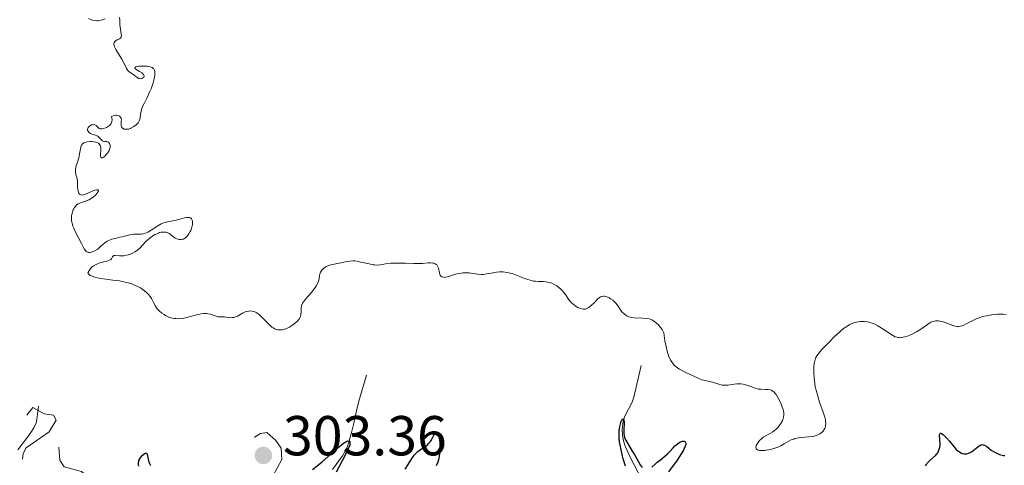
# Model space of a CAD drawing. Units: metres. Extents: x 624671 to 629179, y 4671313 to 4674363.
# Drawn here: x 626307 to 626482, y 4673890 to 4673970 of the extents above; entities that cross this region are included whole.
import ezdxf

# ---------------------------------------------------------------- set-up
doc = ezdxf.new("R2010")
doc.units = ezdxf.units.M
doc.header["$MEASUREMENT"] = 0
doc.linetypes.add('DGN Style 3', pattern=[75.70164, 54.0726, -21.62904])
doc.linetypes.add('DGN Style 5', pattern=[37.85082, 16.22178, -21.62904])
for name, color, linetype, lineweight in [('Carátula', 7, 'Continuous', 0), ('Elementos auxiliares', 7, 'Continuous', 0), ('Hidrografía', 7, 'Continuous', 0), ('Relieve y altimetría', 7, 'Continuous', 0), ('Textos de rotulación', 7, 'Continuous', 0), ('Viales y ferrocarril', 7, 'Continuous', 0)]:
    doc.layers.add(name, color=color, linetype=linetype, lineweight=lineweight)
doc.styles.add('Style-arial', font='arial.shx', dxfattribs={"bigfont": 'arialbig.shx'})

# ---------------------------------------------------------------- blocks, each defined once
blk = doc.blocks.new('5PATER')
at = {"layer": 'Relieve y altimetría', "linetype": 'Continuous', "lineweight": 0}
h = blk.add_hatch(color=250, dxfattribs=at)
edge = h.paths.add_edge_path()
edge.add_ellipse((0, 0), major_axis=(-1.1, -1.11), ratio=0.999422, start_angle=0, end_angle=360)

msp = doc.modelspace()

# ---------------------------------------------------------------- linework, layer by layer
at = {"layer": 'Carátula', "color": 7, "linetype": 'Continuous', "lineweight": 0}
msp.add_3dface([(624724.58, 4671312.76), (629178.85, 4671393.26), (629125.19, 4674362.79), (624670.92, 4674282.29)], dxfattribs=at)
at = {"layer": 'Elementos auxiliares', "color": 250, "linetype": 'Continuous', "lineweight": 0}
msp.add_3dface([(625581.75, 4671722.32), (629022.5, 4671784.5), (628980.13, 4674097.63), (625540.52, 4674035.44)], dxfattribs=at)
at = {"layer": 'Hidrografía', "color": 142, "linetype": 'DGN Style 3', "lineweight": 13}
for points in [[(626417.8, 4673888.07, 298.12), (626415.92, 4673891.59, 298.34), (626414.95, 4673893.73, 298.5), (626414.66, 4673894.73, 298.59), (626414.48, 4673895.74, 298.68), (626414.41, 4673896.76, 298.81), (626414.56, 4673898.22, 299.04), (626414.85, 4673899.11, 299.3), (626416.15, 4673901.6, 300.51), (626416.48, 4673902.49, 300.82), (626417.79, 4673908.15, 302.09)], [(626362.85, 4673889.59, 298.72), (626364.63, 4673892.05, 298.61), (626365.36, 4673893.43, 298.67), (626365.7, 4673894.32, 298.85), (626366.24, 4673896.17, 299.47), (626366.47, 4673897.12, 299.76), (626366.65, 4673897.88, 299.9), (626367.07, 4673899.83, 300.1), (626367.54, 4673901.77, 300.2), (626368.88, 4673906.43, 300.2)], [(626306.82, 4673893.08, 300.5), (626308.55, 4673895.38, 300.88), (626309.14, 4673896.2, 301.1), (626309.68, 4673897.03, 301.39), (626310.07, 4673897.92, 301.6), (626310.19, 4673898.49, 301.64), (626310.49, 4673900.87, 301.64)]]:
    msp.add_polyline3d(points, dxfattribs=at)
at = {"layer": 'Relieve y altimetría', "color": 36, "linetype": 'Continuous', "lineweight": 0, "elevation": 305, "flags": 128}
for points in [[(626319.39, 4673969.91), (626319.87, 4673969.7), (626320.12, 4673969.62), (626320.5, 4673969.54), (626320.89, 4673969.52), (626321.14, 4673969.53), (626321.65, 4673969.61), (626321.9, 4673969.68), (626322.37, 4673969.84)], [(626324.92, 4673970.1), (626324.97, 4673969.55), (626324.99, 4673968.81), (626325.02, 4673968.41), (626325.23, 4673967.2), (626325.25, 4673966.87), (626325.23, 4673966.74), (626325.2, 4673966.62), (626325.08, 4673966.44), (626324.91, 4673966.31), (626324.48, 4673966.11), (626324.19, 4673965.93), (626324.06, 4673965.82), (626323.97, 4673965.67), (626323.91, 4673965.39), (626323.92, 4673965.28), (626323.96, 4673965.09), (626324.04, 4673964.88), (626324.29, 4673964.39), (626325.34, 4673962.69), (626325.76, 4673961.9), (626326.18, 4673961.04), (626326.36, 4673960.74), (626326.46, 4673960.62), (626326.64, 4673960.44), (626327.27, 4673960.03), (626328.07, 4673959.41), (626328.35, 4673959.26), (626328.49, 4673959.21), (626328.62, 4673959.19), (626328.88, 4673959.23), (626329.09, 4673959.33), (626329.22, 4673959.47), (626329.3, 4673959.66), (626329.21, 4673959.92), (626329.04, 4673960.1), (626328.89, 4673960.22), (626328.5, 4673960.47), (626327.88, 4673960.86), (626327.69, 4673961.04), (626327.67, 4673961.2), (626327.83, 4673961.31), (626328.08, 4673961.38), (626328.42, 4673961.42), (626328.95, 4673961.45), (626329.23, 4673961.45), (626329.85, 4673961.41), (626330.13, 4673961.37), (626330.55, 4673961.25), (626330.72, 4673961.17), (626330.92, 4673961.02), (626331, 4673960.93), (626331.13, 4673960.71), (626331.19, 4673960.52), (626331.21, 4673960.38), (626331.23, 4673960.06), (626331.21, 4673959.78), (626331.1, 4673959.15), (626330.92, 4673958.44), (626330.69, 4673957.77), (626330.56, 4673957.42), (626330.34, 4673956.9), (626329.78, 4673955.76), (626329.29, 4673954.8), (626329.08, 4673954.35), (626328.83, 4673953.72), (626328.75, 4673953.43), (626328.66, 4673952.9), (626328.57, 4673952.26), (626328.51, 4673951.97), (626328.42, 4673951.69), (626328.35, 4673951.56), (626328.23, 4673951.36), (626328.13, 4673951.23), (626327.9, 4673950.98), (626327.48, 4673950.66), (626327.08, 4673950.43), (626326.88, 4673950.34), (626326.58, 4673950.24)], [(626326.58, 4673950.24), (626326.36, 4673950.2), (626326.22, 4673950.19), (626325.96, 4673950.2), (626325.73, 4673950.24), (626325.47, 4673950.37), (626325.37, 4673950.45), (626325.26, 4673950.61), (626325.19, 4673950.84), (626325.2, 4673951.17), (626325.24, 4673951.64), (626325.25, 4673951.87), (626325.22, 4673952.09), (626325.19, 4673952.19), (626325.09, 4673952.36), (626324.91, 4673952.54), (626324.69, 4673952.65), (626324.42, 4673952.7), (626324.27, 4673952.71), (626323.94, 4673952.66), (626323.76, 4673952.61), (626323.47, 4673952.49), (626323.57, 4673952.15), (626323.6, 4673951.95), (626323.6, 4673951.82), (626323.56, 4673951.58), (626323.51, 4673951.42), (626323.35, 4673951.13), (626323.13, 4673950.89), (626322.97, 4673950.75), (626322.63, 4673950.53), (626322.44, 4673950.44), (626322.1, 4673950.31), (626321.79, 4673950.26), (626321.61, 4673950.26), (626321.5, 4673950.28), (626321.3, 4673950.36), (626321.2, 4673950.43), (626321.01, 4673950.6), (626320.78, 4673950.84), (626320.65, 4673950.94), (626320.51, 4673951.01), (626320.31, 4673951.04), (626320.04, 4673951), (626319.91, 4673950.96), (626319.67, 4673950.83), (626319.52, 4673950.71), (626319.34, 4673950.5), (626319.28, 4673950.39), (626319.23, 4673950.15), (626319.24, 4673950.04), (626319.31, 4673949.84), (626319.4, 4673949.71), (626319.6, 4673949.53), (626319.73, 4673949.46), (626320.02, 4673949.35), (626320.66, 4673949.15), (626320.96, 4673949.01), (626321.09, 4673948.92), (626321.31, 4673948.71), (626321.7, 4673948.29), (626321.91, 4673948.14), (626322.03, 4673948.09), (626322.28, 4673948.04), (626322.62, 4673947.99), (626322.78, 4673947.95), (626322.93, 4673947.88), (626323.14, 4673947.66), (626323.2, 4673947.55), (626323.25, 4673947.35), (626323.26, 4673947.13), (626323.25, 4673947), (626323.2, 4673946.74), (626323.15, 4673946.61), (626323.06, 4673946.39), (626322.79, 4673945.95), (626322.56, 4673945.68), (626322.24, 4673945.36), (626322.09, 4673945.24), (626321.88, 4673945.11), (626321.68, 4673945.08), (626321.57, 4673945.2), (626321.54, 4673945.39), (626321.55, 4673945.78), (626321.6, 4673946.39), (626321.61, 4673946.68), (626321.6, 4673946.88), (626321.52, 4673947.22), (626321.48, 4673947.32), (626321.38, 4673947.49), (626321.25, 4673947.63), (626321.15, 4673947.72), (626320.9, 4673947.84), (626320.73, 4673947.9), (626320.37, 4673947.98), (626319.97, 4673948.01), (626319.7, 4673948.01), (626319.19, 4673947.96), (626318.75, 4673947.84), (626318.57, 4673947.76), (626318.33, 4673947.59)], [(626318.33, 4673947.59), (626318.15, 4673947.36), (626318.08, 4673947.22), (626318.03, 4673947.07), (626317.95, 4673946.71), (626317.82, 4673945.83), (626317.72, 4673945.33), (626317.48, 4673944.54), (626317.16, 4673943.51), (626317.08, 4673943.05), (626317.07, 4673942.85), (626317.11, 4673942.46), (626317.29, 4673941.76), (626317.37, 4673941.4), (626317.43, 4673940.78), (626317.46, 4673939.91), (626317.49, 4673939.5), (626317.55, 4673939.16), (626317.59, 4673939.01), (626317.68, 4673938.81), (626317.8, 4673938.65), (626318.03, 4673938.49), (626318.28, 4673938.46), (626318.47, 4673938.49), (626318.89, 4673938.62), (626319.82, 4673939.06), (626320.26, 4673939.26), (626320.52, 4673939.36), (626320.82, 4673939.42), (626320.93, 4673939.43), (626321.07, 4673939.4), (626321.17, 4673939.29), (626321.14, 4673939.12), (626321.03, 4673938.93), (626320.92, 4673938.79), (626320.64, 4673938.48), (626320.23, 4673938.12), (626319.77, 4673937.79), (626319.54, 4673937.65), (626319.3, 4673937.54), (626318.84, 4673937.36), (626317.99, 4673937.1), (626317.62, 4673936.94), (626317.45, 4673936.83), (626317.15, 4673936.57), (626316.9, 4673936.25), (626316.76, 4673936), (626316.67, 4673935.83), (626316.54, 4673935.44), (626316.43, 4673935.02), (626316.4, 4673934.8), (626316.38, 4673934.45), (626316.4, 4673933.88), (626316.48, 4673933.47), (626316.53, 4673933.26), (626316.63, 4673932.93), (626316.76, 4673932.58), (626317.09, 4673931.87), (626318.18, 4673929.85), (626318.65, 4673928.91), (626318.85, 4673928.59), (626318.99, 4673928.44), (626319.2, 4673928.32), (626319.35, 4673928.28), (626319.46, 4673928.26), (626319.7, 4673928.27), (626319.87, 4673928.3), (626320.23, 4673928.41), (626320.51, 4673928.53), (626320.92, 4673928.78), (626321.11, 4673928.93), (626321.49, 4673929.27), (626322, 4673929.75), (626322.28, 4673929.97), (626322.74, 4673930.28), (626323, 4673930.4), (626323.57, 4673930.61), (626324.16, 4673930.77), (626324.95, 4673930.95), (626325.33, 4673931.03), (626326.75, 4673931.4), (626327.18, 4673931.48), (626327.4, 4673931.5), (626327.85, 4673931.5), (626328.5, 4673931.5), (626328.83, 4673931.52), (626329.19, 4673931.58), (626329.37, 4673931.63), (626329.65, 4673931.73), (626329.94, 4673931.86), (626330.54, 4673932.2), (626331.76, 4673933), (626332.36, 4673933.34), (626332.66, 4673933.46), (626333.23, 4673933.65), (626335, 4673934), (626335.64, 4673934.17), (626336.47, 4673934.4), (626336.85, 4673934.47), (626337.19, 4673934.49), (626337.34, 4673934.48)], [(626337.34, 4673934.48), (626337.53, 4673934.43), (626337.68, 4673934.33), (626337.76, 4673934.24), (626337.88, 4673934.01), (626337.91, 4673933.88), (626337.94, 4673933.58), (626337.91, 4673933.24), (626337.87, 4673933), (626337.75, 4673932.53), (626337.62, 4673932.18), (626337.51, 4673931.96), (626337.28, 4673931.55), (626336.97, 4673931.15), (626336.75, 4673930.93), (626336.64, 4673930.84), (626336.46, 4673930.73), (626336.28, 4673930.64), (626336.16, 4673930.6), (626335.91, 4673930.55), (626335.79, 4673930.55), (626335.54, 4673930.57), (626335.3, 4673930.62), (626335.14, 4673930.68), (626334.84, 4673930.83), (626334.36, 4673931.18), (626333.95, 4673931.5), (626333.73, 4673931.64), (626333.38, 4673931.8), (626333.19, 4673931.86), (626332.79, 4673931.89), (626332.36, 4673931.85), (626332.06, 4673931.78), (626331.86, 4673931.71), (626331.46, 4673931.54), (626331.23, 4673931.43), (626330.79, 4673931.16), (626330.36, 4673930.84), (626330.08, 4673930.62), (626329.56, 4673930.14), (626328.54, 4673929.04), (626328.16, 4673928.71), (626327.95, 4673928.55), (626327.65, 4673928.35), (626327.21, 4673928.11), (626326.98, 4673928.01), (626326.45, 4673927.81), (626325.92, 4673927.69), (626325.66, 4673927.65), (626325.41, 4673927.64), (626324.93, 4673927.65), (626324.17, 4673927.72), (626323.92, 4673927.69), (626323.82, 4673927.64), (626323.69, 4673927.5), (626323.47, 4673927.12), (626323.35, 4673926.99), (626323.15, 4673926.87), (626322.82, 4673926.75), (626321.92, 4673926.53), (626321.4, 4673926.38), (626320.91, 4673926.19), (626320.67, 4673926.07), (626320.31, 4673925.86), (626319.98, 4673925.61), (626319.83, 4673925.46), (626319.55, 4673925.13), (626319.43, 4673924.94), (626319.28, 4673924.63), (626319.33, 4673924.53), (626319.49, 4673924.34), (626319.72, 4673924.18), (626319.91, 4673924.09), (626320.34, 4673923.92), (626320.72, 4673923.81), (626321.58, 4673923.64), (626322.51, 4673923.5), (626323.75, 4673923.35), (626324.33, 4673923.27), (626324.93, 4673923.18), (626325.94, 4673922.99), (626326.76, 4673922.77), (626327.22, 4673922.61), (626328, 4673922.28), (626328.67, 4673921.93), (626328.97, 4673921.74), (626329.39, 4673921.45), (626329.75, 4673921.13), (626329.92, 4673920.96), (626330.08, 4673920.78), (626330.37, 4673920.41), (626330.61, 4673920.04), (626330.99, 4673919.36), (626331.33, 4673918.67), (626331.51, 4673918.38), (626331.76, 4673918.09), (626331.97, 4673917.88), (626332.48, 4673917.46), (626332.87, 4673917.18), (626333.09, 4673917.04), (626333.44, 4673916.86)], [(626333.44, 4673916.86), (626333.82, 4673916.7), (626334.03, 4673916.64), (626334.63, 4673916.5), (626334.95, 4673916.47), (626335.48, 4673916.46), (626336.06, 4673916.5), (626336.36, 4673916.55), (626336.68, 4673916.62), (626337.33, 4673916.78), (626338.62, 4673917.15), (626339.21, 4673917.29), (626339.48, 4673917.34), (626339.96, 4673917.39), (626340.39, 4673917.38), (626340.64, 4673917.35), (626341.1, 4673917.25), (626341.57, 4673917.09), (626342.15, 4673916.88), (626342.44, 4673916.81), (626342.92, 4673916.77), (626343.58, 4673916.77), (626343.92, 4673916.76), (626344.95, 4673916.67), (626345.27, 4673916.69), (626345.43, 4673916.72), (626345.59, 4673916.77), (626345.9, 4673916.91), (626346.51, 4673917.29), (626346.84, 4673917.47), (626347.3, 4673917.68), (626347.54, 4673917.75), (626347.92, 4673917.82), (626348.29, 4673917.83), (626348.48, 4673917.82), (626348.81, 4673917.74), (626348.98, 4673917.69), (626349.22, 4673917.57), (626349.61, 4673917.33), (626349.8, 4673917.18), (626350.21, 4673916.81), (626351.58, 4673915.4), (626352.06, 4673914.98), (626352.3, 4673914.81), (626352.54, 4673914.68), (626352.71, 4673914.6), (626353.04, 4673914.5), (626353.2, 4673914.47), (626353.54, 4673914.46), (626353.89, 4673914.49), (626354.13, 4673914.54), (626354.63, 4673914.71), (626355.15, 4673914.96), (626355.41, 4673915.11), (626355.8, 4673915.36), (626356.33, 4673915.79), (626356.64, 4673916.09), (626356.77, 4673916.24), (626356.94, 4673916.48), (626357.06, 4673916.71), (626357.12, 4673916.87), (626357.21, 4673917.18), (626357.27, 4673917.62), (626357.27, 4673918.17), (626357.28, 4673918.42), (626357.32, 4673918.75), (626357.37, 4673918.91), (626357.51, 4673919.22), (626357.65, 4673919.45), (626358.05, 4673919.96), (626358.47, 4673920.43), (626359.1, 4673921.15), (626359.41, 4673921.52), (626359.83, 4673922.08), (626360, 4673922.36), (626360.13, 4673922.62), (626360.32, 4673923.12), (626360.43, 4673923.58), (626360.53, 4673924.15), (626360.59, 4673924.41), (626360.71, 4673924.74), (626360.79, 4673924.9), (626360.93, 4673925.12), (626361.21, 4673925.41), (626361.44, 4673925.59), (626361.57, 4673925.67), (626361.78, 4673925.77), (626362.02, 4673925.87), (626362.56, 4673926.03), (626364.34, 4673926.39), (626365.39, 4673926.64), (626365.92, 4673926.73), (626366.5, 4673926.76), (626366.81, 4673926.74), (626367.15, 4673926.69), (626367.88, 4673926.55), (626369.38, 4673926.2), (626370.06, 4673926.07), (626370.36, 4673926.04), (626370.89, 4673926.02), (626371.37, 4673926.06)], [(626371.37, 4673926.06), (626372.28, 4673926.21), (626373.3, 4673926.34), (626373.87, 4673926.37), (626374.81, 4673926.37), (626375.83, 4673926.32), (626377.31, 4673926.26), (626378.08, 4673926.27), (626378.86, 4673926.31), (626379.85, 4673926.38), (626380.3, 4673926.38), (626380.69, 4673926.35), (626380.87, 4673926.32), (626381.09, 4673926.24), (626381.28, 4673926.13), (626381.38, 4673926.04), (626381.53, 4673925.82), (626381.59, 4673925.7), (626381.68, 4673925.44), (626381.85, 4673924.63), (626381.95, 4673924.33), (626382.01, 4673924.2), (626382.14, 4673924.04), (626382.3, 4673923.92), (626382.62, 4673923.83), (626382.75, 4673923.82), (626382.97, 4673923.84), (626383.22, 4673923.89), (626383.82, 4673924.07), (626384.75, 4673924.36), (626385.25, 4673924.49), (626385.76, 4673924.59), (626386.02, 4673924.62), (626386.41, 4673924.64), (626387.18, 4673924.6), (626388.66, 4673924.41), (626389.34, 4673924.35), (626389.67, 4673924.35), (626390.28, 4673924.42), (626391.43, 4673924.64), (626392.01, 4673924.74), (626392.54, 4673924.78), (626392.81, 4673924.79), (626393.22, 4673924.78), (626393.84, 4673924.71), (626394.47, 4673924.59), (626394.79, 4673924.51), (626395.1, 4673924.41), (626395.72, 4673924.18), (626396.9, 4673923.69), (626397.44, 4673923.48), (626398.18, 4673923.25), (626398.64, 4673923.16), (626398.94, 4673923.12), (626399.52, 4673923.08), (626400.41, 4673923.06), (626400.88, 4673923.02), (626401.37, 4673922.93), (626401.62, 4673922.85), (626401.88, 4673922.76), (626402.4, 4673922.5), (626402.75, 4673922.29), (626403.18, 4673921.97), (626403.39, 4673921.8), (626403.8, 4673921.4), (626403.97, 4673921.2), (626404.28, 4673920.78), (626404.83, 4673919.93), (626405.16, 4673919.52), (626405.43, 4673919.25), (626405.62, 4673919.08), (626406.04, 4673918.76), (626406.53, 4673918.46), (626407.01, 4673918.25), (626407.24, 4673918.19), (626407.46, 4673918.16), (626407.59, 4673918.15), (626407.85, 4673918.18), (626407.97, 4673918.21), (626408.21, 4673918.31), (626408.44, 4673918.44), (626408.59, 4673918.55), (626408.89, 4673918.8), (626409.4, 4673919.31), (626410.06, 4673919.99), (626410.36, 4673920.24), (626410.51, 4673920.33), (626410.77, 4673920.44), (626411.03, 4673920.48), (626411.19, 4673920.47), (626411.53, 4673920.39), (626411.88, 4673920.25), (626412.06, 4673920.16), (626412.33, 4673920), (626412.72, 4673919.73), (626413.07, 4673919.41), (626413.3, 4673919.15), (626413.79, 4673918.49), (626414.18, 4673917.93), (626414.41, 4673917.65), (626414.67, 4673917.37)], [(626414.67, 4673917.37), (626414.82, 4673917.24), (626415.13, 4673917.01), (626415.3, 4673916.91), (626415.58, 4673916.79), (626415.88, 4673916.71), (626416.1, 4673916.67), (626416.55, 4673916.62), (626418.03, 4673916.58), (626418.77, 4673916.51), (626419.18, 4673916.42), (626419.39, 4673916.36), (626419.69, 4673916.24), (626420.14, 4673915.98), (626420.58, 4673915.62), (626420.81, 4673915.4), (626421.26, 4673914.84), (626421.49, 4673914.51), (626421.84, 4673913.93), (626422.02, 4673912.52), (626422.17, 4673911.72), (626422.27, 4673911.24), (626422.49, 4673910.41), (626422.66, 4673909.88), (626422.79, 4673909.57), (626423.04, 4673909.04), (626423.18, 4673908.81), (626423.45, 4673908.43), (626423.73, 4673908.13), (626423.92, 4673907.96), (626424.31, 4673907.67), (626424.63, 4673907.46), (626425.26, 4673907.1), (626425.86, 4673906.8), (626426.91, 4673906.33), (626428.06, 4673905.78), (626428.6, 4673905.58), (626430.5, 4673905.15), (626431.76, 4673904.73), (626432.21, 4673904.64), (626432.45, 4673904.62), (626432.7, 4673904.62), (626433.23, 4673904.65), (626434.31, 4673904.8), (626434.83, 4673904.86), (626435.07, 4673904.87), (626435.52, 4673904.86), (626435.94, 4673904.81), (626436.21, 4673904.75), (626436.72, 4673904.59), (626437.29, 4673904.36), (626438.07, 4673904.06), (626438.48, 4673903.96), (626438.68, 4673903.92), (626439.1, 4673903.88), (626439.92, 4673903.86), (626440.29, 4673903.85), (626440.72, 4673903.79), (626440.92, 4673903.73), (626441.21, 4673903.57), (626441.49, 4673903.31), (626441.64, 4673903.14), (626441.79, 4673902.93), (626442.1, 4673902.44), (626442.4, 4673901.88), (626442.76, 4673901.1), (626442.9, 4673900.72), (626443.06, 4673900.26), (626443.11, 4673900.04), (626443.17, 4673899.71), (626443.18, 4673899.25), (626443.14, 4673898.94), (626443.1, 4673898.78), (626443.02, 4673898.54), (626442.92, 4673898.29), (626442.64, 4673897.79), (626442.49, 4673897.57), (626442.16, 4673897.14), (626441.89, 4673896.85), (626441.46, 4673896.47), (626441.24, 4673896.31), (626440.81, 4673896.05), (626439.94, 4673895.6), (626439.52, 4673895.34), (626439.12, 4673895.01), (626438.87, 4673894.76), (626438.59, 4673894.41), (626438.47, 4673894.24), (626438.27, 4673893.87), (626438.22, 4673893.7), (626438.2, 4673893.55), (626438.27, 4673893.3), (626438.46, 4673893.12), (626438.67, 4673893.04), (626438.84, 4673893.01), (626439.25, 4673892.98), (626439.77, 4673893), (626440.05, 4673893.04), (626440.5, 4673893.11), (626441.22, 4673893.28), (626441.94, 4673893.52)], [(626441.94, 4673893.52), (626442.28, 4673893.66), (626442.62, 4673893.83), (626443.26, 4673894.18), (626444.08, 4673894.65), (626444.5, 4673894.86), (626444.93, 4673895.03), (626445.15, 4673895.11), (626445.49, 4673895.19), (626446.21, 4673895.3), (626447.64, 4673895.41), (626448.29, 4673895.49), (626448.59, 4673895.55), (626449.12, 4673895.73), (626449.57, 4673895.96), (626449.82, 4673896.13), (626449.97, 4673896.25), (626450.21, 4673896.5), (626450.32, 4673896.65), (626450.48, 4673896.94), (626450.58, 4673897.23), (626450.62, 4673897.43), (626450.64, 4673897.82), (626450.61, 4673898.23), (626450.57, 4673898.47), (626450.47, 4673898.9), (626450.18, 4673899.8), (626449.55, 4673901.59), (626449.21, 4673902.65), (626448.9, 4673903.76), (626448.78, 4673904.31), (626448.68, 4673904.86), (626448.55, 4673905.92), (626448.51, 4673906.9), (626448.51, 4673907.5), (626448.53, 4673907.87), (626448.6, 4673908.52), (626448.73, 4673909.11), (626448.81, 4673909.37), (626448.88, 4673909.53), (626449.05, 4673909.85), (626449.27, 4673910.16), (626449.9, 4673910.9), (626451.3, 4673912.36), (626452.09, 4673913.14), (626453.2, 4673914.18), (626453.82, 4673914.71), (626454.09, 4673914.92), (626454.6, 4673915.26), (626454.93, 4673915.44), (626455.15, 4673915.54), (626455.62, 4673915.71), (626456.13, 4673915.85), (626456.41, 4673915.9), (626456.85, 4673915.96), (626457.32, 4673915.97), (626457.56, 4673915.96), (626458.05, 4673915.9), (626458.31, 4673915.85), (626458.69, 4673915.74), (626459.09, 4673915.59), (626459.35, 4673915.47), (626459.89, 4673915.2), (626460.66, 4673914.73), (626462.02, 4673913.81), (626462.71, 4673913.39), (626463.01, 4673913.24), (626463.3, 4673913.15), (626463.44, 4673913.11), (626463.66, 4673913.09), (626463.82, 4673913.08), (626464.14, 4673913.11), (626464.41, 4673913.16), (626464.99, 4673913.31), (626465.61, 4673913.54), (626466.02, 4673913.72), (626466.8, 4673914.12), (626467.55, 4673914.59), (626468.72, 4673915.44), (626469.16, 4673915.72), (626469.37, 4673915.83), (626469.69, 4673915.95), (626470.02, 4673916.03), (626470.2, 4673916.05), (626470.68, 4673916.06), (626470.95, 4673916.02), (626471.37, 4673915.94), (626472.06, 4673915.71), (626473.1, 4673915.29), (626473.66, 4673915.13), (626474.05, 4673915.08), (626474.25, 4673915.08), (626474.56, 4673915.12), (626474.87, 4673915.19), (626475.07, 4673915.27), (626475.51, 4673915.46), (626476.95, 4673916.21), (626477.5, 4673916.47), (626477.79, 4673916.58), (626478.25, 4673916.74), (626478.56, 4673916.83)], [(626478.56, 4673916.83), (626479.21, 4673916.99), (626480.18, 4673917.16), (626480.79, 4673917.23), (626481.18, 4673917.26), (626481.88, 4673917.28), (626482.21, 4673917.27), (626482.75, 4673917.21)]]:
    msp.add_lwpolyline(points, dxfattribs=at)
at = {"layer": 'Relieve y altimetría', "color": 27, "linetype": 'DGN Style 5', "lineweight": 0, "elevation": 302.5, "flags": 128}
for points in [[(626297.47, 4673878.87), (626298.3, 4673878.37), (626299.43, 4673878.89), (626299.91, 4673879.48), (626300.44, 4673881.13), (626300.42, 4673882.35), (626299.5, 4673884.52), (626298.15, 4673886.08), (626298.26, 4673888.15), (626297.48, 4673889.5), (626297.47, 4673890.49), (626297.88, 4673891.35), (626297.09, 4673893.53), (626298.75, 4673895.46), (626299.48, 4673897.57), (626300.69, 4673896.78), (626301.5, 4673894.51), (626302.35, 4673893.38), (626303.56, 4673893.12), (626304.46, 4673893.36), (626305.49, 4673894.95), (626306.29, 4673897.51), (626307.87, 4673898.59), (626309.47, 4673900.63), (626311.52, 4673899.51), (626313.16, 4673899.26), (626313.64, 4673898.4), (626312.4, 4673896.3), (626308.32, 4673893.44), (626307.77, 4673892.44), (626307.66, 4673891.38), (626308.24, 4673890.25), (626309.54, 4673890.55), (626309.28, 4673889.57), (626308.41, 4673888.02), (626306.5, 4673887.83), (626306.04, 4673886.99), (626308.1, 4673887.11), (626309.47, 4673885.88), (626311.44, 4673887.68), (626313.4, 4673887.76), (626314.34, 4673887.36), (626314.74, 4673886.8), (626314.79, 4673885.46), (626316.49, 4673885.06), (626316.82, 4673884.39), (626316.57, 4673883.5), (626315.47, 4673881.94), (626312.54, 4673879.96), (626311.28, 4673878.3), (626309.02, 4673876.49), (626309.07, 4673876.08), (626310.38, 4673875.41), (626310.73, 4673874.83), (626310.19, 4673873.43), (626307.42, 4673872.23), (626305.71, 4673870.51), (626305.28, 4673867.62), (626306.49, 4673864.5), (626306.8, 4673862.83), (626310.5, 4673863.03), (626311.27, 4673862.56), (626311.73, 4673860.82), (626312.31, 4673860.37), (626316.45, 4673860.18), (626316.94, 4673863.46), (626315.47, 4673866.49), (626317.63, 4673867.5), (626317.75, 4673868.36), (626316.93, 4673870.48), (626316.74, 4673872.84), (626316.91, 4673875.59), (626317.42, 4673876.16), (626317.99, 4673876.09), (626318.96, 4673875.48), (626319.46, 4673873.47), (626321.03, 4673872.5), (626321.37, 4673870.35), (626322.32, 4673868.61), (626322.23, 4673866.6), (626321.34, 4673863.21), (626321.42, 4673860.43), (626323.21, 4673859.29), (626324.5, 4673859.72), (626324.55, 4673862.32), (626325.05, 4673865.03), (626323.45, 4673869.45), (626324.03, 4673870.34), (626325.01, 4673871.01), (626326.2, 4673871.32), (626327.46, 4673871.09), (626327.66, 4673871.42), (626326.64, 4673875.76), (626323.99, 4673881.03), (626321.2, 4673883.17), (626320.98, 4673883.98), (626321.38, 4673886.6), (626318.14, 4673889.26), (626315.04, 4673890.06), (626314.31, 4673891.27), (626314.14, 4673893.57)], [(626354.48, 4673884.49), (626354.08, 4673886.06), (626352.6, 4673887.66), (626352.3, 4673888.52), (626353.81, 4673891.38), (626353.69, 4673893.39), (626352.74, 4673894.77), (626351.14, 4673896.2), (626350.02, 4673896.01), (626349.05, 4673895.43), (626347.19, 4673892.6), (626347.5, 4673892.07), (626350.13, 4673890.51), (626350.3, 4673889.61), (626350.08, 4673888.48), (626348.06, 4673886.38), (626347.12, 4673884.57), (626347.47, 4673883.94), (626349.42, 4673883.94), (626350.6, 4673883.59), (626351.59, 4673882.61), (626352.27, 4673881.24), (626352.92, 4673880.91), (626353.79, 4673881.5), (626354.48, 4673884.49)]]:
    msp.add_lwpolyline(points, dxfattribs=at)
at = {"layer": 'Relieve y altimetría', "color": 36, "linetype": 'Continuous', "lineweight": 30, "elevation": 300, "flags": 128}
for points in [[(626414.98, 4673890.19), (626414.59, 4673891.51), (626414.4, 4673892.25), (626414.14, 4673893.4), (626413.95, 4673894.53), (626413.89, 4673895.07), (626413.86, 4673895.58), (626413.86, 4673895.9), (626413.89, 4673896.5), (626413.99, 4673897.28), (626414.08, 4673897.71), (626414.15, 4673897.95), (626414.3, 4673898.32), (626414.37, 4673898.46), (626414.5, 4673898.6), (626414.61, 4673898.58), (626414.66, 4673898.49), (626414.73, 4673898.18), (626414.73, 4673897.67), (626414.68, 4673896.85), (626414.67, 4673896.45), (626414.7, 4673895.94), (626414.74, 4673895.69), (626414.84, 4673895.31), (626415, 4673894.9), (626415.1, 4673894.69), (626415.51, 4673893.97), (626416.2, 4673892.87), (626416.57, 4673892.27), (626417.62, 4673890.45), (626417.93, 4673889.98)], [(626375.78, 4673889.66), (626376.31, 4673890.51), (626376.77, 4673891.28), (626377, 4673891.65), (626377.39, 4673892.15), (626377.6, 4673892.38), (626378.05, 4673892.79), (626378.51, 4673893.14), (626379.1, 4673893.54), (626379.36, 4673893.72), (626379.81, 4673894.08), (626380, 4673894.27), (626380.25, 4673894.58), (626380.37, 4673894.75), (626380.6, 4673895.14), (626380.9, 4673895.74), (626381.05, 4673895.99), (626381.28, 4673896.23), (626381.42, 4673896.23), (626381.5, 4673896.16), (626381.61, 4673895.98), (626381.73, 4673895.61), (626381.79, 4673895.37), (626381.86, 4673894.95), (626381.94, 4673894.21), (626381.96, 4673893.37), (626381.94, 4673892.93), (626381.88, 4673892.33), (626381.84, 4673892.02), (626381.75, 4673891.57), (626381.56, 4673890.9), (626381.3, 4673890.25)], [(626468.41, 4673890.27), (626468.54, 4673890.5), (626468.7, 4673890.74), (626469.14, 4673891.19), (626470.15, 4673892.12), (626470.44, 4673892.44), (626470.56, 4673892.6), (626470.71, 4673892.86), (626470.79, 4673893.03), (626470.91, 4673893.38), (626470.95, 4673893.55), (626471, 4673893.9), (626471.01, 4673894.25), (626470.97, 4673894.9), (626470.91, 4673895.7), (626470.94, 4673895.96), (626470.99, 4673896.06), (626471.12, 4673896.08), (626471.22, 4673896.04), (626471.51, 4673895.84), (626471.86, 4673895.52), (626472.11, 4673895.26), (626472.65, 4673894.65), (626473.43, 4673893.69), (626473.82, 4673893.25), (626474.22, 4673892.88), (626474.42, 4673892.73), (626474.8, 4673892.53), (626475, 4673892.46), (626475.3, 4673892.4), (626475.6, 4673892.4), (626475.75, 4673892.42), (626476.06, 4673892.49), (626476.21, 4673892.55), (626476.44, 4673892.66), (626476.67, 4673892.81), (626477.11, 4673893.16), (626477.68, 4673893.64), (626477.96, 4673893.83), (626478.23, 4673893.97), (626478.36, 4673894.01), (626478.55, 4673894.03), (626478.67, 4673894.01), (626478.92, 4673893.93), (626479.29, 4673893.71), (626480.11, 4673893.07), (626480.73, 4673892.67), (626481.06, 4673892.49), (626481.55, 4673892.28), (626482.04, 4673892.13), (626482.27, 4673892.09), (626482.49, 4673892.08)], [(626359.3, 4673889.61), (626360.99, 4673890.99), (626362.54, 4673892.31), (626363.8, 4673893.49), (626364.81, 4673894.32), (626365.51, 4673894.72), (626365.93, 4673894.63), (626365.93, 4673893.91), (626365.07, 4673892.18), (626363.48, 4673889.12)], [(626419.67, 4673890.01), (626420.3, 4673890.61), (626420.64, 4673890.91), (626421.2, 4673891.35), (626422.01, 4673891.99), (626422.44, 4673892.38), (626422.87, 4673892.83), (626423.47, 4673893.48), (626423.78, 4673893.79), (626424.26, 4673894.19), (626424.5, 4673894.36), (626424.8, 4673894.51), (626424.94, 4673894.56), (626425.14, 4673894.62), (626425.41, 4673894.63), (626425.56, 4673894.58), (626425.68, 4673894.46), (626425.74, 4673894.21), (626425.73, 4673894.04), (626425.63, 4673893.73), (626425.46, 4673893.34), (626425.3, 4673893.04), (626424.9, 4673892.38), (626424.17, 4673891.29), (626422.67, 4673889.18)], [(626328.35, 4673890.19), (626328.29, 4673890.47), (626328.28, 4673890.74), (626328.29, 4673890.88), (626328.34, 4673891.09), (626328.38, 4673891.23), (626328.51, 4673891.49), (626328.76, 4673891.86), (626328.94, 4673892.08), (626329.29, 4673892.4), (626329.48, 4673892.52), (626329.66, 4673892.54), (626329.78, 4673892.44), (626329.83, 4673892.34), (626329.92, 4673892.04), (626330.09, 4673891.16), (626330.23, 4673890.7), (626330.36, 4673890.43), (626330.43, 4673890.32)]]:
    msp.add_lwpolyline(points, dxfattribs=at)

# ---------------------------------------------------------------- block references
at = {"layer": 'Relieve y altimetría', "color": 250, "linetype": 'Continuous', "lineweight": 0}
msp.add_blockref('5PATER', (626350.52, 4673892.12, 303.36), dxfattribs=at)

# ---------------------------------------------------------------- texts
at = {"layer": 'Textos de rotulación', "color": 250, "linetype": 'Continuous', "lineweight": 0, "style": 'Style-arial'}
msp.add_text('303.36', height=7, dxfattribs=at).set_placement((626354.02, 4673892.12, 303.36))

# ---------------------------------------------------------------- meshes
at = {"layer": 'Viales y ferrocarril', "color": 7, "linetype": 'Continuous', "lineweight": 0}
mesh = msp.add_polyface(dxfattribs=at)
corners = [(626878.33, 4673089.47, 300.65), (626823.17, 4673148.38, 299.15), (626719.73, 4673253.61, 297.53), (626631.91, 4673343.21, 295.98), (626540.3, 4673438.44, 296.05), (626539.44, 4673439.34, 296.06), (626538.58, 4673440.24, 296.05), (626531.67, 4673447.43, 296.11), (626511.83, 4673467.59, 296.12), (626354.59, 4673627.38, 295.64), (626352.27, 4673629.75, 295.7), (626301.61, 4673682.38, 298), (626292.83, 4673691.76, 298.41), (626258.87, 4673728.84, 300.5), (626246.44, 4673741.87, 300.9), (626233.25, 4673755.54, 301.89), (626229.53, 4673759.37, 302.77), (626221.41, 4673767.74, 302.6), (626211.58, 4673777.81, 302.93), (626200.38, 4673789.24, 302.99), (626178.6, 4673811.31, 303.29), (626167.55, 4673822.49, 303.21), (626153.37, 4673836.63, 303.09), (626118.54, 4673871.09, 303.36), (626108.66, 4673880.98, 303.26), (626100.27, 4673889.49, 303.21), (626089.17, 4673900.97, 303.15), (626055.88, 4673935.87, 302.73), (626053.93, 4673937.91, 302.73), (626027.94, 4673965.17, 302.37), (626024.61, 4673968.66, 302.37), (626017.81, 4673975.25, 302.68), (626013.7, 4673970.9, 302.62), (626011.76, 4673969.08, 302.6), (626082.68, 4673894.73, 303.26), (626093.83, 4673883.21, 303.37), (626102.28, 4673874.63, 303.39), (626112.2, 4673864.71, 303.47), (626147.03, 4673830.25, 302.92), (626161.17, 4673816.13, 302.88), (626172.2, 4673804.99, 303.14), (626193.96, 4673782.92, 302.98), (626205.15, 4673771.51, 303), (626214.97, 4673761.46, 302.56), (626217.19, 4673759.16, 302.3), (626226.79, 4673749.28, 301.86), (626252.35, 4673722.63, 300.53), (626289.64, 4673684.16, 298.85), (626296.15, 4673677.21, 298.25), (626346.88, 4673624.5, 295.35), (626348.13, 4673623.22, 295.38), (626477.4, 4673491.85, 295.97), (626482.42, 4673486.75, 295.86), (626507.65, 4673461.11, 296.08), (626526.28, 4673442.18, 296), (626532.59, 4673435.6, 295.81), (626533.46, 4673434.7, 295.8), (626534.33, 4673433.81, 295.8), (626626.51, 4673337.97, 296.01), (626714.36, 4673248.34, 297.08), (626817.74, 4673143.17, 299.32), (626869.42, 4673087.96, 300.85), (626871.49, 4673085.76, 300.7), (626889.95, 4673066.05, 300.88), (626984.88, 4672966.44, 302.88), (627072.74, 4672876.8, 305.11), (627129.33, 4672819.39, 304.56), (627129.48, 4672819.53, 304.56), (627134.73, 4672824.61, 304.5), (627078.11, 4672882.07, 305.07), (626990.29, 4672971.67, 302.85), (626879.85, 4673087.85, 300.7)]
mesh.append_faces([[corners[k] for k in face] for face in [(67, 65, 66), (32, 30, 31)]], dxfattribs={"vtx0": -1, "color": 7})
mesh.append_faces([[corners[k] for k in face] for face in [(54, 7, 53), (41, 19, 40), (19, 41, 18), (39, 21, 38), (21, 39, 20), (38, 22, 37), (37, 23, 36), (16, 45, 15), (18, 42, 17), (68, 65, 67), (65, 70, 64), (64, 70, 63), (63, 71, 62), (61, 1, 60), (1, 61, 0), (60, 2, 59), (59, 3, 58), (58, 4, 57), (62, 0, 61), (30, 33, 29), (15, 45, 14), (44, 17, 43), (35, 25, 34), (25, 35, 24), (36, 24, 35), (26, 34, 25), (28, 34, 27), (34, 28, 33), (6, 56, 5), (49, 10, 48), (13, 46, 12), (12, 47, 11), (11, 48, 10), (53, 8, 52), (8, 53, 7), (51, 9, 50), (29, 33, 28)]], dxfattribs={"vtx0": -1, "vtx1": -1, "color": 7})
mesh.append_faces([[corners[k] for k in face] for face in [(7, 54, 55), (44, 16, 17), (16, 44, 45), (40, 19, 20), (20, 39, 40), (38, 21, 22), (18, 41, 42), (37, 22, 23), (17, 42, 43), (65, 68, 69), (65, 69, 70), (63, 70, 71), (62, 71, 0), (60, 1, 2), (59, 2, 3), (58, 3, 4), (30, 32, 33), (36, 23, 24), (34, 26, 27), (6, 55, 56), (55, 6, 7), (10, 49, 50), (46, 13, 14), (12, 46, 47), (14, 45, 46), (11, 47, 48), (57, 4, 5), (51, 8, 9), (8, 51, 52), (50, 9, 10), (5, 56, 57)]], dxfattribs={"vtx0": -1, "vtx2": -1, "color": 7})

doc.saveas('drawing.dxf')
